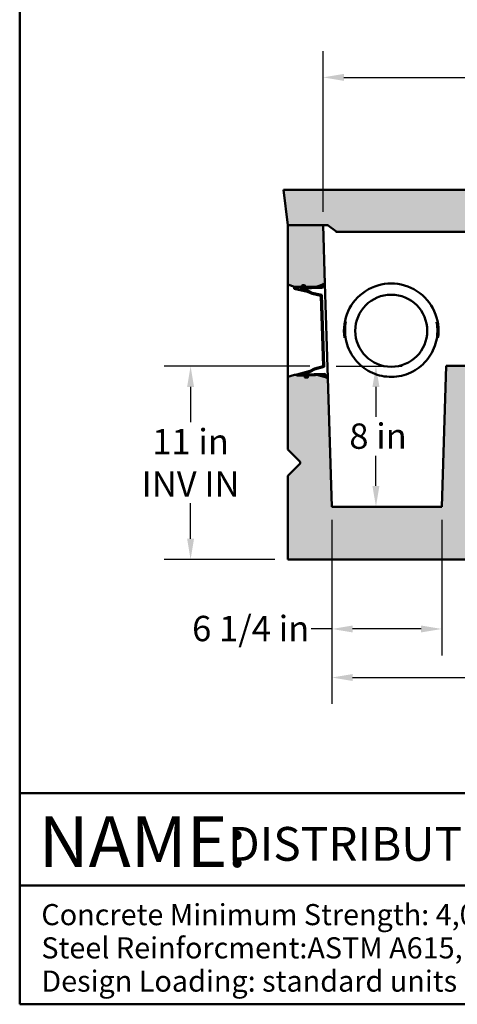
# Model space of a CAD drawing. Units: inches. Extents: x 3 to 116, y 3 to 150.
# Drawn here: x 3 to 33, y 3 to 69 of the extents above; entities that cross this region are included whole.
import ezdxf

# ---------------------------------------------------------------- set-up
doc = ezdxf.new("R2010")
doc.units = ezdxf.units.IN
doc.header["$LTSCALE"] = 756
doc.header["$MEASUREMENT"] = 0
for name, color, linetype, lineweight in [('Dimensions(ACME )', 7, 'Continuous', 25), ('Sketch Geometry(ACME )', 7, 'Continuous', 50), ('Symbols(ACME )', 7, 'Continuous', 25), ('Title (ANSI)', 7, 'Continuous', 50), ('Visible Edges(ACME )', 7, 'Continuous', 50)]:
    doc.layers.add(name, color=color, linetype=linetype, lineweight=lineweight)
doc.layers.add('Hatch', color=7, linetype='Continuous', lineweight=9, true_color=0x1e1e47)
doc.styles.add('DEFAULT-ACME', font='arial.ttf')
doc.styles.add('Note Text (ANSI)', font='tahoma.ttf')
doc.styles.add('Text Style10', font='arial.ttf')
doc.styles.add('Text Style5', font='arial.ttf')
doc.styles.add('Text Style74', font='arialbd.ttf')
doc.styles.add('Text Style78', font='Cambria.ttf')
doc.styles.add('Text Style89', font='ARIALNB.TTF')
doc.dimstyles.new('DEFAULT-ACME -03', dxfattribs={"dimscale": 14, "dimtxt": 0.12, "dimasz": 0.098425, "dimexe": 0.125, "dimexo": 0.0625, "dimgap": 0.031496, "dimtad": 0, "dimtih": 1, "dimtoh": 1, "dimrnd": 1e-08, "dimzin": 1, "dimdsep": 46, "dimlunit": 5, "dimtxsty": 'DEFAULT-ACME', "dimcen": 0.09, "dimdle": 0.393701, "dimclrd": 256, "dimclre": 256, "dimclrt": 7, "dimadec": 0, "dimazin": 0, "dimtfac": 1, "dimtofl": 0, "dimtmove": 0, "dimatfit": 3, "dimfxl": 1, "dimfrac": 2, "dimtolj": 1, "dimtzin": 0, "dimlwd": 25, "dimlwe": 25, "dimarcsym": 0})

# ---------------------------------------------------------------- blocks, each defined once
blk = doc.blocks.new('Borders Back-Sheet2')
at = {"layer": 'Sketch Geometry(ACME )'}
for p, q in [((0.25, 10.75), (0.25, 0.25)), ((0.25, 0.25), (8.25, 0.25))]:
    blk.add_line(p, q, dxfattribs=at)
at = {"layer": 'Title (ANSI)'}
for p, q in [((8.25, 1.25), (0.25, 1.25)), ((0.25, 0.8125), (8.25, 0.8125))]:
    blk.add_line(p, q, dxfattribs=at)
at = {"layer": 'Symbols(ACME )', "color": 7}
for tag, p, height, style in [('Co._001', (5.9912, 0.54), 0.16, 'Text Style78'), ('WT-TOP_001', (4.5767, 0.5695), 0.12, 'DEFAULT-ACME'), ('Date_001', (7.1517, 0.5495), 0.12, 'DEFAULT-ACME'), ('Ch#_001', (6.4782, 0.29), 0.1, 'Text Style10'), ('Pg#_001', (7.0542, 0.2896), 0.1, 'Text Style10'), ('Sheet_001', (7.7259, 0.2883), 0.1, 'Text Style10')]:
    blk.add_attdef(tag, p, '', height=height, dxfattribs=dict(at, style=style))
at = {"layer": 'Title (ANSI)', "color": 7, "insert": (0.34, 1.14), "char_height": 0.24, "attachment_point": 1, "style": 'Note Text (ANSI)'}
blk.add_mtext('\\fArial Narrow|b1|i0;\\H0.2400;NAME:', dxfattribs=at)
at = {"layer": 'Title (ANSI)', "color": 7, "insert": (0.3526, 0.7247), "char_height": 0.1, "attachment_point": 1, "line_spacing_factor": 0.944221, "style": 'Note Text (ANSI)'}
blk.add_mtext('\\fArial|b0|i0;\\H0.1000;Concrete Minimum Strength: 4,000 p.s.i. at 28 days\\P\\fArial|b0|i0;\\H0.1000;Steel Reinforcment:ASTM A615, Grade 60\\P\\fArial|b0|i0;\\H0.1000;Design Loading: standard units - AASHTO - H10', dxfattribs=at)
at = {"layer": 'Title (ANSI)', "color": 7}
for tag, p, height, style in [('<Name>^M_001', (1.2368, 0.9298), 0.16, 'Text Style89'), ('ITEM:_001', (6.7038, 0.9425), 0.16, 'Text Style74'), ('<WT-B>_001', (4.7329, 0.3295), 0.12, 'Text Style5')]:
    blk.add_attdef(tag, p, '', height=height, dxfattribs=dict(at, style=style))
blk = doc.blocks.new('*D14')
at = {"layer": 'Defpoints', "color": 0, "linetype": 'Continuous', "transparency": 16777216}
for p in [(14.833, 45.813), (23.62, 45.813), (21.286, 32.987)]:
    blk.add_point(p, dxfattribs=at)
at = {"layer": 'Dimensions(ACME )', "color": 156, "linetype": 'Continuous', "lineweight": 25, "true_color": 0x004080, "transparency": 16777216}
for p, q in [((22.745, 45.813), (13.083, 45.813)), ((14.833, 44.435), (14.833, 42.085)), ((14.833, 34.365), (14.833, 36.715)), ((20.411, 32.987), (13.083, 32.987))]:
    blk.add_line(p, q, dxfattribs=at)
at = {"layer": 'Dimensions(ACME )', "color": 156, "linetype": 'Continuous', "true_color": 0x004080, "transparency": 16777216}
for points in [[(14.604, 44.435), (15.063, 44.435), (14.833, 45.813)], [(14.604, 34.365), (15.063, 34.365), (14.833, 32.987)]]:
    blk.add_solid(points, dxfattribs=at)
at = {"layer": 'Dimensions(ACME )', "color": 7, "linetype": 'Continuous', "lineweight": 25, "transparency": 16777216, "insert": (14.833, 41.644), "char_height": 1.68, "attachment_point": 2, "style": 'DEFAULT-ACME'}
blk.add_mtext('\\A1;\\fArial|b0|i0;\\H1.6800;11 in\\P\\fArial|b0|i0;\\H1.6800;INV IN', dxfattribs=at)
blk = doc.blocks.new('*D19')
at = {"layer": 'Defpoints', "color": 0, "linetype": 'Continuous', "transparency": 16777216}
for p in [(24.203, 36.487), (31.494, 36.487), (24.203, 28.385)]:
    blk.add_point(p, dxfattribs=at)
at = {"layer": 'Dimensions(ACME )', "color": 156, "linetype": 'Continuous', "lineweight": 25, "true_color": 0x004080, "transparency": 16777216}
for p, q in [((24.203, 35.612), (24.203, 26.635)), ((31.494, 35.612), (31.494, 26.635)), ((24.203, 28.385), (22.825, 28.385)), ((30.116, 28.385), (25.581, 28.385))]:
    blk.add_line(p, q, dxfattribs=at)
at = {"layer": 'Dimensions(ACME )', "color": 156, "linetype": 'Continuous', "true_color": 0x004080, "transparency": 16777216}
for points in [[(25.581, 28.615), (25.581, 28.155), (24.203, 28.385)], [(30.116, 28.615), (30.116, 28.155), (31.494, 28.385)]]:
    blk.add_solid(points, dxfattribs=at)
at = {"layer": 'Dimensions(ACME )', "color": 7, "linetype": 'Continuous', "lineweight": 25, "transparency": 16777216, "insert": (14.935, 29.254), "char_height": 1.68, "attachment_point": 1, "style": 'DEFAULT-ACME'}
blk.add_mtext('\\A1;6 1/4 in', dxfattribs=at)
blk = doc.blocks.new('*D21')
at = {"layer": 'Defpoints', "color": 0, "linetype": 'Continuous', "transparency": 16777216}
for p in [(23.62, 45.813), (27.125, 45.813), (25.706, 36.487)]:
    blk.add_point(p, dxfattribs=at)
at = {"layer": 'Dimensions(ACME )', "color": 156, "linetype": 'Continuous', "lineweight": 25, "true_color": 0x004080, "transparency": 16777216}
for p, q in [((24.495, 45.813), (28.875, 45.813)), ((27.125, 44.435), (27.125, 42.449)), ((27.125, 37.865), (27.125, 39.851))]:
    blk.add_line(p, q, dxfattribs=at)
at = {"layer": 'Dimensions(ACME )', "color": 156, "linetype": 'Continuous', "true_color": 0x004080, "transparency": 16777216}
for points in [[(26.895, 44.435), (27.355, 44.435), (27.125, 45.813)], [(26.895, 37.865), (27.355, 37.865), (27.125, 36.487)]]:
    blk.add_solid(points, dxfattribs=at)
at = {"layer": 'Dimensions(ACME )', "color": 7, "linetype": 'Continuous', "lineweight": 25, "transparency": 16777216, "insert": (25.361, 42.008), "char_height": 1.68, "attachment_point": 1, "style": 'DEFAULT-ACME'}
blk.add_mtext('\\A1;8 in', dxfattribs=at)
blk = doc.blocks.new('*D30')
at = {"layer": 'Defpoints', "color": 0, "linetype": 'Continuous', "transparency": 16777216}
for p in [(60.953, 64.951), (23.619, 55.154), (60.953, 55.154)]:
    blk.add_point(p, dxfattribs=at)
at = {"layer": 'Dimensions(ACME )', "color": 156, "linetype": 'Continuous', "lineweight": 25, "true_color": 0x004080, "transparency": 16777216}
for p, q in [((23.619, 56.029), (23.619, 66.701)), ((60.953, 56.029), (60.953, 66.701)), ((24.997, 64.951), (44.442, 64.951)), ((59.575, 64.951), (50.153, 64.951))]:
    blk.add_line(p, q, dxfattribs=at)
at = {"layer": 'Dimensions(ACME )', "color": 156, "linetype": 'Continuous', "true_color": 0x004080, "transparency": 16777216}
for points in [[(24.997, 65.181), (24.997, 64.722), (23.619, 64.951)], [(59.575, 65.181), (59.575, 64.722), (60.953, 64.951)]]:
    blk.add_solid(points, dxfattribs=at)
at = {"layer": 'Dimensions(ACME )', "color": 7, "linetype": 'Continuous', "lineweight": 25, "transparency": 16777216, "insert": (44.883, 65.81), "char_height": 1.68, "attachment_point": 1, "style": 'DEFAULT-ACME'}
blk.add_mtext('\\A1;32 in', dxfattribs=at)
blk = doc.blocks.new('*D32')
at = {"layer": 'Defpoints', "color": 0, "linetype": 'Continuous', "transparency": 16777216}
for p in [(24.203, 36.487), (60.369, 36.487), (60.369, 25.164)]:
    blk.add_point(p, dxfattribs=at)
at = {"layer": 'Dimensions(ACME )', "color": 156, "linetype": 'Continuous', "lineweight": 25, "true_color": 0x004080, "transparency": 16777216}
for p, q in [((24.203, 35.612), (24.203, 23.414)), ((60.369, 35.612), (60.369, 23.414)), ((25.581, 25.164), (39.431, 25.164)), ((58.991, 25.164), (45.142, 25.164))]:
    blk.add_line(p, q, dxfattribs=at)
at = {"layer": 'Dimensions(ACME )', "color": 156, "linetype": 'Continuous', "true_color": 0x004080, "transparency": 16777216}
for points in [[(25.581, 25.394), (25.581, 24.935), (24.203, 25.164)], [(58.991, 25.394), (58.991, 24.935), (60.369, 25.164)]]:
    blk.add_solid(points, dxfattribs=at)
at = {"layer": 'Dimensions(ACME )', "color": 7, "linetype": 'Continuous', "lineweight": 25, "transparency": 16777216, "insert": (39.872, 26.023), "char_height": 1.68, "attachment_point": 1, "style": 'DEFAULT-ACME'}
blk.add_mtext('\\A1;31 in', dxfattribs=at)

msp = doc.modelspace()

# ---------------------------------------------------------------- hatches: boundary and pattern name
at = {"layer": 'Hatch', "lineweight": 18, "true_color": 0x808080}
h = msp.add_hatch(dxfattribs=at)
h.set_pattern_fill('AR-CONC', color=8, scale=0.222537, angle=60, style=0, pattern_type=2)
h.set_pattern_definition([(110, (0, 0), (0.919021, 1.3125), [0.166903, -1.83593]), (55, (0, 0), (-1.604032, 0.569548), [0.133522, -1.468744]), (160.451, (0.0766, 0.1094), (-0.684995, 1.882054), [0.141846, -1.5603]), (106.1842, (-0.3854, 0.2225), (1.506495, 1.872646), [0.250354, -2.753896]), (156.6356, (-0.26, 0.3786), (-0.837357, 2.885204), [0.21277, -2.340444]), (51.184, (-0.3854, 0.2225), (-0.83736, 2.8852), [0.20028, -2.203117]), (81, (-0.1778, 0.3596), (1.440107, 0.702388), [0.166903, -1.83593]), (26, (-0.1778, 0.3596), (-1.126795, 1.275788), [0.133522, -1.468744]), (131.4514, (-0.0578, 0.4182), (0.313314, 1.978176), [0.141846, -1.5603]), (97.5, (0, 0), (-0.628032, 0.393841), [0, -1.450941, 0, -1.490998, 0, -1.474308]), (67.5, (0, 0), (-0.4674074, 0.945851), [0, -0.8500915, 0, -1.417561, 0, -0.561906]), (27.5, (-0.2481, -0.4298), (0.6374447, 1.0037007), [0, -0.556343, 0, -1.735789, 0, -2.303258]), (17.5, (-0.3594, -0.6225), (0.455978, 1.235318), [0, -0.723245, 0, -1.152742, 0, -1.635647])])
edge = h.paths.add_edge_path()
edge.add_line((43.89, 57.196), (43.89, 57.473))
edge.add_line((43.89, 57.473), (43.89, 57.487))
edge.add_line((43.89, 57.487), (43.887, 57.487))
edge.add_line((43.887, 57.487), (40.685, 57.487))
edge.add_line((40.685, 57.487), (40.682, 57.487))
edge.add_line((40.682, 57.487), (40.682, 57.473))
edge.add_line((40.682, 57.473), (40.682, 57.196))
edge.add_line((40.682, 57.196), (40.39, 57.196))
edge.add_line((40.39, 57.196), (40.39, 57.487))
edge.add_line((40.39, 57.487), (20.994, 57.487))
edge.add_line((20.994, 57.487), (21.286, 55.154))
edge.add_line((21.286, 55.154), (23.619, 55.154))
edge.add_line((23.619, 55.154), (23.863, 55.154))
edge.add_ellipse((23.863, 55.008), major_axis=(0, 0.146), ratio=1, start_angle=323.1301, end_angle=360, ccw=False)
edge.add_line((23.95, 55.125), (24.456, 54.746))
edge.add_ellipse((24.543, 54.862), major_axis=(-0.088, -0.117), ratio=1, start_angle=0, end_angle=36.8699)
edge.add_line((24.543, 54.717), (60.029, 54.717))
edge.add_ellipse((60.029, 54.862), major_axis=(0, -0.146), ratio=1, start_angle=0, end_angle=36.8699)
edge.add_line((60.117, 54.746), (60.622, 55.125))
edge.add_ellipse((60.71, 55.008), major_axis=(-0.088, 0.117), ratio=1, start_angle=323.1301, end_angle=360, ccw=False)
edge.add_line((60.71, 55.154), (60.953, 55.154))
edge.add_line((60.953, 55.154), (63.286, 55.154))
edge.add_line((63.286, 55.154), (63.578, 57.487))
edge.add_line((63.578, 57.487), (44.182, 57.487))
edge.add_line((44.182, 57.487), (44.182, 57.196))
edge.add_line((44.182, 57.196), (43.89, 57.196))
h = msp.add_hatch(dxfattribs=at)
h.set_pattern_fill('AR-CONC', color=8, scale=0.222537, angle=30, style=0, pattern_type=2)
h.set_pattern_definition([(80, (0, 0), (1.452146, 0.677147), [0.166903, -1.83593]), (25, (0, 0), (-1.104358, 1.29526), [0.133522, -1.468744]), (130.451, (0.121, 0.0564), (0.347804, 1.972404), [0.141846, -1.5603]), (76.1842, (-0.2225, 0.3854), (2.240986, 0.86851), [0.250354, -2.753896]), (126.6356, (-0.0358, 0.4578), (0.71743, 2.91734), [0.21277, -2.340444]), (21.184, (-0.2225, 0.3854), (0.717425, 2.91734), [0.20028, -2.20312]), (51, (0.0258, 0.4004), (1.598363, -0.111768), [0.166903, -1.83593]), (356, (0.0258, 0.4004), (-0.33794, 1.668263), [0.133522, -1.468744]), (101.4514, (0.159, 0.391), (1.260426, 1.556494), [0.141846, -1.5603]), (67.5, (0, 0), (-0.3469713, 0.6550922), [0, -1.450941, 0, -1.490998, 0, -1.474308]), (37.5, (0, 0), (0.068139, 1.0528346), [0, -0.8500915, 0, -1.417561, 0, -0.561906]), (357.5, (-0.4298, -0.2481), (1.0538936, 0.550508), [0, -0.556343, 0, -1.735789, 0, -2.303258]), (347.5, (-0.6225, -0.3594), (1.012547, 0.841828), [0, -0.723245, 0, -1.152742, 0, -1.635647])])
h.paths.add_polyline_path([(60.76, 48.934), (60.866, 48.898), (61.338, 48.737), (62.137, 48.737), (62.213, 48.737), (62.849, 48.737), (63.286, 48.883), (63.286, 55.154), (60.953, 55.154), (60.758, 48.934)])
h.paths.add_polyline_path([(23.161, 51.071), (23.634, 51.231), (23.74, 51.268), (23.741, 51.268), (23.619, 55.154), (21.286, 55.154), (21.286, 51.217), (21.724, 51.071), (22.286, 51.071), (22.362, 51.071)])
edge = h.paths.add_edge_path()
edge.add_line((22.058, 39.301), (21.286, 38.529))
edge.add_line((21.286, 38.529), (21.286, 32.987))
edge.add_line((21.286, 32.987), (63.286, 32.987))
edge.add_line((63.286, 32.987), (63.286, 38.529))
edge.add_line((63.286, 38.529), (62.514, 39.301))
edge.add_ellipse((62.617, 39.404), major_axis=(-0.103, -0.103), ratio=1, start_angle=270, end_angle=360, ccw=False)
edge.add_line((62.514, 39.507), (63.286, 40.279))
edge.add_line((63.286, 40.279), (63.286, 42.758))
edge.add_line((63.286, 42.758), (62.849, 42.904))
edge.add_line((62.849, 42.904), (62.613, 42.904))
edge.add_line((62.613, 42.904), (61.289, 42.904))
edge.add_line((61.289, 42.904), (61.22, 42.885))
edge.add_line((61.22, 42.885), (60.673, 42.737))
edge.add_line((60.673, 42.737), (60.565, 42.707))
edge.add_line((60.565, 42.707), (60.564, 42.707))
edge.add_line((60.564, 42.707), (60.369, 36.487))
edge.add_line((60.369, 36.487), (33.536, 36.487))
edge.add_line((33.536, 36.487), (33.244, 45.821))
edge.add_line((33.244, 45.821), (31.786, 45.821))
edge.add_line((31.786, 45.821), (31.494, 36.487))
edge.add_line((31.494, 36.487), (24.203, 36.487))
edge.add_line((24.203, 36.487), (23.935, 45.041))
edge.add_line((23.935, 45.041), (23.934, 45.041))
edge.add_line((23.934, 45.041), (23.826, 45.07))
edge.add_line((23.826, 45.07), (23.28, 45.219))
edge.add_line((23.28, 45.219), (23.21, 45.237))
edge.add_line((23.21, 45.237), (21.887, 45.237))
edge.add_line((21.887, 45.237), (21.724, 45.237))
edge.add_line((21.724, 45.237), (21.286, 45.092))
edge.add_line((21.286, 45.092), (21.286, 40.279))
edge.add_line((21.286, 40.279), (22.058, 39.507))
edge.add_ellipse((21.955, 39.404), major_axis=(0.103, 0.103), ratio=1, start_angle=270, end_angle=360, ccw=False)
at = {"layer": 'Hatch'}
h = msp.add_hatch(dxfattribs=at)
h.set_pattern_fill('ANSI31', color=256, scale=14, style=0)
edge = h.paths.add_edge_path()
edge.add_line((23.694, 45.758), (23.545, 50.536))
edge.add_line((23.545, 50.536), (22.902, 50.676))
edge.add_line((22.902, 50.676), (22.606, 50.813))
edge.add_line((22.606, 50.813), (22.152, 50.911))
edge.add_line((22.152, 50.911), (22.15, 50.947))
edge.add_line((22.15, 50.947), (23.57, 50.991))
edge.add_line((23.57, 50.991), (23.741, 51.266))
edge.add_line((23.741, 51.266), (23.74, 51.288))
edge.add_line((23.74, 51.288), (23.667, 51.286))
edge.add_line((23.667, 51.286), (23.634, 51.231))
edge.add_line((23.634, 51.231), (23.528, 51.063))
edge.add_line((23.528, 51.063), (22.362, 51.026))
edge.add_line((22.362, 51.026), (22.361, 51.063))
edge.add_ellipse((22.398, 51.064), major_axis=(-0.0364, -0.0011), ratio=1, start_angle=346.95323, end_angle=360, ccw=False)
edge.add_ellipse((22.398, 51.064), major_axis=(-0.0358, 0.0071), ratio=1, start_angle=283.04677, end_angle=360, ccw=False)
edge.add_ellipse((22.395, 51.137), major_axis=(0.0011, -0.0364), ratio=1, start_angle=0, end_angle=180)
edge.add_line((22.394, 51.173), (22.248, 51.168))
edge.add_ellipse((22.25, 51.132), major_axis=(-0.0011, 0.0364), ratio=1, start_angle=0, end_angle=180)
edge.add_ellipse((22.252, 51.059), major_axis=(-0.0011, 0.0364), ratio=1, start_angle=286.88189, end_angle=360, ccw=False)
edge.add_ellipse((22.252, 51.059), major_axis=(0.0345, 0.0117), ratio=1, start_angle=343.11811, end_angle=360, ccw=False)
edge.add_line((22.288, 51.06), (22.289, 51.024))
edge.add_line((22.289, 51.024), (21.706, 51.006))
edge.add_line((21.706, 51.006), (21.709, 50.933))
edge.add_line((21.709, 50.933), (22.59, 50.741))
edge.add_line((22.59, 50.741), (22.886, 50.605))
edge.add_line((22.886, 50.605), (23.474, 50.477))
edge.add_line((23.474, 50.477), (23.62, 45.813))
edge.add_line((23.62, 45.813), (23.041, 45.649))
edge.add_line((23.041, 45.649), (22.754, 45.494))
edge.add_line((22.754, 45.494), (21.886, 45.248))
edge.add_line((21.886, 45.248), (21.887, 45.237))
edge.add_line((21.887, 45.237), (21.889, 45.175))
edge.add_line((21.889, 45.175), (22.472, 45.193))
edge.add_line((22.472, 45.193), (22.473, 45.157))
edge.add_ellipse((22.436, 45.156), major_axis=(0.0364, 0.0011), ratio=1, start_angle=270, end_angle=360, ccw=False)
edge.add_ellipse((22.439, 45.083), major_axis=(-0.0011, 0.0364), ratio=1, start_angle=0, end_angle=180)
edge.add_line((22.44, 45.046), (22.586, 45.051))
edge.add_ellipse((22.584, 45.087), major_axis=(0.0011, -0.0364), ratio=1, start_angle=0, end_angle=180)
edge.add_ellipse((22.582, 45.16), major_axis=(0.0011, -0.0364), ratio=1, start_angle=270, end_angle=360, ccw=False)
edge.add_line((22.546, 45.159), (22.545, 45.196))
edge.add_line((22.545, 45.196), (23.28, 45.219))
edge.add_line((23.28, 45.219), (23.711, 45.232))
edge.add_line((23.711, 45.232), (23.826, 45.07))
edge.add_line((23.826, 45.07), (23.863, 45.018))
edge.add_line((23.863, 45.018), (23.936, 45.02))
edge.add_line((23.936, 45.02), (23.935, 45.042))
edge.add_line((23.935, 45.042), (23.747, 45.306))
edge.add_line((23.747, 45.306), (22.328, 45.262))
edge.add_line((22.328, 45.262), (22.327, 45.297))
edge.add_line((22.327, 45.297), (22.774, 45.424))
edge.add_line((22.774, 45.424), (23.061, 45.579))
edge.add_line((23.061, 45.579), (23.694, 45.758))

# ---------------------------------------------------------------- linework, layer by layer
at = {"layer": 'Visible Edges(ACME )'}
for p, q in [((40.39, 57.487), (20.994, 57.487)), ((20.994, 57.487), (21.286, 55.154)), ((21.286, 55.154), (23.863, 55.154)), ((23.619, 55.154), (21.286, 55.154)), ((21.286, 55.154), (21.286, 51.217)), ((23.741, 51.268), (23.619, 55.154)), ((23.95, 55.125), (24.456, 54.746)), ((24.543, 54.717), (60.029, 54.717)), ((21.286, 51.217), (21.724, 51.071)), ((21.286, 45.092), (21.286, 51.217)), ((22.289, 51.024), (21.706, 51.006)), ((21.706, 51.006), (21.709, 50.933)), ((21.709, 50.933), (22.59, 50.741)), ((21.724, 51.071), (23.161, 51.071)), ((21.724, 51.006), (21.724, 51.071)), ((22.15, 50.947), (23.57, 50.991)), ((22.152, 50.911), (22.15, 50.947)), ((22.394, 51.173), (22.248, 51.168)), ((22.288, 51.06), (22.289, 51.024)), ((22.362, 51.026), (22.361, 51.063)), ((23.528, 51.063), (22.362, 51.026)), ((23.161, 51.071), (23.74, 51.268)), ((23.667, 51.286), (23.528, 51.063)), ((23.57, 50.991), (23.741, 51.266)), ((23.74, 51.288), (23.667, 51.286)), ((23.741, 51.266), (23.74, 51.288)), ((23.74, 51.268), (23.741, 51.268)), ((23.741, 51.266), (23.935, 45.042)), ((22.606, 50.813), (22.152, 50.911)), ((22.59, 50.741), (22.886, 50.605)), ((22.902, 50.676), (22.606, 50.813)), ((22.886, 50.605), (23.474, 50.477)), ((23.545, 50.536), (22.902, 50.676)), ((23.474, 50.477), (23.62, 45.813)), ((23.694, 45.758), (23.545, 50.536)), ((23.62, 45.813), (23.041, 45.649)), ((23.061, 45.579), (23.694, 45.758)), ((31.786, 45.821), (31.494, 36.487)), ((33.244, 45.821), (31.786, 45.821)), ((21.724, 45.237), (21.286, 45.092)), ((21.286, 45.092), (21.286, 40.279)), ((23.21, 45.237), (21.724, 45.237)), ((22.754, 45.494), (21.886, 45.248)), ((21.886, 45.248), (21.889, 45.175)), ((21.889, 45.175), (22.472, 45.193)), ((22.327, 45.297), (22.774, 45.424)), ((22.328, 45.262), (22.327, 45.297)), ((23.747, 45.306), (22.328, 45.262)), ((22.44, 45.046), (22.586, 45.051)), ((22.472, 45.193), (22.473, 45.157)), ((22.545, 45.196), (23.711, 45.232)), ((22.546, 45.159), (22.545, 45.196)), ((23.041, 45.649), (22.754, 45.494)), ((22.774, 45.424), (23.061, 45.579)), ((23.934, 45.041), (23.21, 45.237)), ((23.711, 45.232), (23.863, 45.018)), ((23.935, 45.042), (23.747, 45.306)), ((23.936, 45.02), (23.935, 45.042)), ((23.863, 45.018), (23.936, 45.02)), ((23.935, 45.041), (23.934, 45.041)), ((24.203, 36.487), (23.935, 45.041)), ((21.286, 40.279), (22.058, 39.507)), ((22.058, 39.301), (21.286, 38.529)), ((21.286, 38.529), (21.286, 32.987)), ((31.494, 36.487), (24.203, 36.487)), ((21.286, 32.987), (63.286, 32.987))]:
    msp.add_line(p, q, dxfattribs=at)
msp.add_circle((28.14, 48.154), 2.39, dxfattribs=at)
for centre, radius, start, end in [((23.863, 55.008), 0.146, 53.1301, 90), ((24.543, 54.862), 0.146, 233.1301, 270), ((22.25, 51.132), 0.0365, 91.78991, 271.78991), ((22.252, 51.059), 0.0365, 1.78991, 91.78991), ((22.398, 51.064), 0.0365, 91.78991, 181.78991), ((22.395, 51.137), 0.0365, 271.78991, 91.78991), ((22.439, 45.083), 0.0365, 91.78991, 271.78991), ((22.436, 45.156), 0.0365, 271.78991, 1.78991), ((22.582, 45.16), 0.0365, 181.78991, 271.78991), ((22.584, 45.087), 0.0365, 271.78991, 91.78991), ((21.955, 39.404), 0.146, 315, 45)]:
    msp.add_arc(centre, radius, start, end, dxfattribs=at)
at = {"layer": 'Visible Edges(ACME )', "linetype": 'Continuous'}
msp.add_arc((28.14, 48.154), 3.135, 351.44045, 188.55955, dxfattribs=at)
at = {"layer": 'Visible Edges(ACME )'}
msp.add_open_spline([(23.162, 51.051), (23.161, 51.064), (23.161, 51.071), (23.161, 51.071)], degree=3, dxfattribs=at)
at = {"layer": 'Visible Edges(ACME )', "linetype": 'Continuous'}
msp.add_open_spline([(25.136, 48.753), (25.1, 48.573), (25.081, 48.393), (25.074, 47.995), (25.094, 47.777), (25.178, 47.35), (25.243, 47.142), (25.416, 46.743), (25.524, 46.552), (25.777, 46.199), (25.922, 46.036), (26.245, 45.744), (26.421, 45.615), (26.798, 45.398), (26.998, 45.309), (27.412, 45.176), (27.626, 45.132), (28.059, 45.09), (28.277, 45.092), (28.709, 45.142), (28.922, 45.19), (29.334, 45.33), (29.532, 45.422), (29.905, 45.646), (30.079, 45.778), (30.396, 46.076), (30.539, 46.242), (30.785, 46.6), (30.889, 46.792), (31.055, 47.194), (31.116, 47.404), (31.193, 47.832), (31.209, 48.05), (31.195, 48.429), (31.177, 48.592), (31.145, 48.753)], degree=3, knots=[-32.353022, -32.353022, -32.353022, -32.353022, -31.18466, -31.18466, -29.780546, -29.780546, -28.376121, -28.376121, -26.971695, -26.971695, -25.568002, -25.568002, -24.163387, -24.163387, -22.75996, -22.75996, -21.355957, -21.355957, -19.952071, -19.952071, -18.548572, -18.548572, -17.143963, -17.143963, -15.740307, -15.740307, -14.335758, -14.335758, -12.931437, -12.931437, -11.527234, -11.527234, -10.122797, -10.122797, -9.07331, -9.07331, -9.07331, -9.07331], dxfattribs=at)

# ---------------------------------------------------------------- block references
ref = msp.add_blockref('Borders Back-Sheet2', (0, 0), dxfattribs=dict(xscale=14, yscale=14, zscale=14))
ref.add_attrib('<Name>^M_001', 'DISTRIBUTION BOX w/BAFFLE-7 OUTLETS', (17.315, 13.017), dxfattribs={"layer": 'Title (ANSI)', "color": 7, "height": 2.24, "style": 'Text Style89'})

# ---------------------------------------------------------------- dimensions: what is measured, and where the dimension line sits
at = {"layer": 'Dimensions(ACME )', "color": 156, "linetype": 'Continuous', "lineweight": 25, "true_color": 0x004080}
for base, p1, p2, angle, text, override, picture, middle in [((60.953, 64.951), (23.619, 55.154), (60.953, 55.154), 180, '<> in', {"dimgap": 0.031496, "dimtih": 0, "dimtoh": 0, "dimdec": 2, "dimlfac": 0.857143, "dimpost": '', "dimtol": 0, "dimlim": 0, "dimtp": 0, "dimtm": 0, "dimtdec": 2, "dimatfit": 1}, '*D30', (47.298, 64.951)), ((14.833, 45.813), (21.286, 32.987), (23.62, 45.813), 90, '\\fArial|b0|i0;\\H1.6800;<> in\\P\\fArial|b0|i0;\\H1.6800;INV IN', {"dimgap": 0.031496, "dimdec": 2, "dimlfac": 0.857143, "dimpost": '', "dimtol": 0, "dimlim": 0, "dimtp": 0, "dimtm": 0, "dimtdec": 2, "dimatfit": 1, "dimtvp": -0.25}, '*D14', (14.833, 39.4)), ((27.125, 45.813), (25.706, 36.487), (23.62, 45.813), 90, '<> in', {"dimgap": 0.031496, "dimdec": 2, "dimlfac": 0.857143, "dimpost": '', "dimse1": 1, "dimtol": 0, "dimlim": 0, "dimtp": 0, "dimtm": 0, "dimtdec": 2, "dimatfit": 1}, '*D21', (27.125, 41.15)), ((24.203, 28.385), (31.494, 36.487), (24.203, 36.487), 180, '<> in', {"dimgap": 0.031496, "dimtih": 0, "dimtoh": 0, "dimdec": 2, "dimlfac": 0.857143, "dimpost": '', "dimtol": 0, "dimlim": 0, "dimtp": 0, "dimtm": 0, "dimtdec": 2, "dimatfit": 2}, '*D19', (18.659, 28.385)), ((60.369, 25.164), (24.203, 36.487), (60.369, 36.487), 180, '<> in', {"dimgap": 0.031496, "dimtih": 0, "dimtoh": 0, "dimdec": 2, "dimlfac": 0.857143, "dimpost": '', "dimtol": 0, "dimlim": 0, "dimtp": 0, "dimtm": 0, "dimtdec": 2, "dimatfit": 1}, '*D32', (42.286, 25.164))]:
    dim = msp.add_linear_dim(base=base, p1=p1, p2=p2, angle=angle, text=text, dimstyle='DEFAULT-ACME -03', override=override, dxfattribs=at)
    dim.commit()
    dim.dimension.update_dxf_attribs({"geometry": picture, "text_midpoint": middle, "dimtype": 160})

doc.saveas('drawing.dxf')
